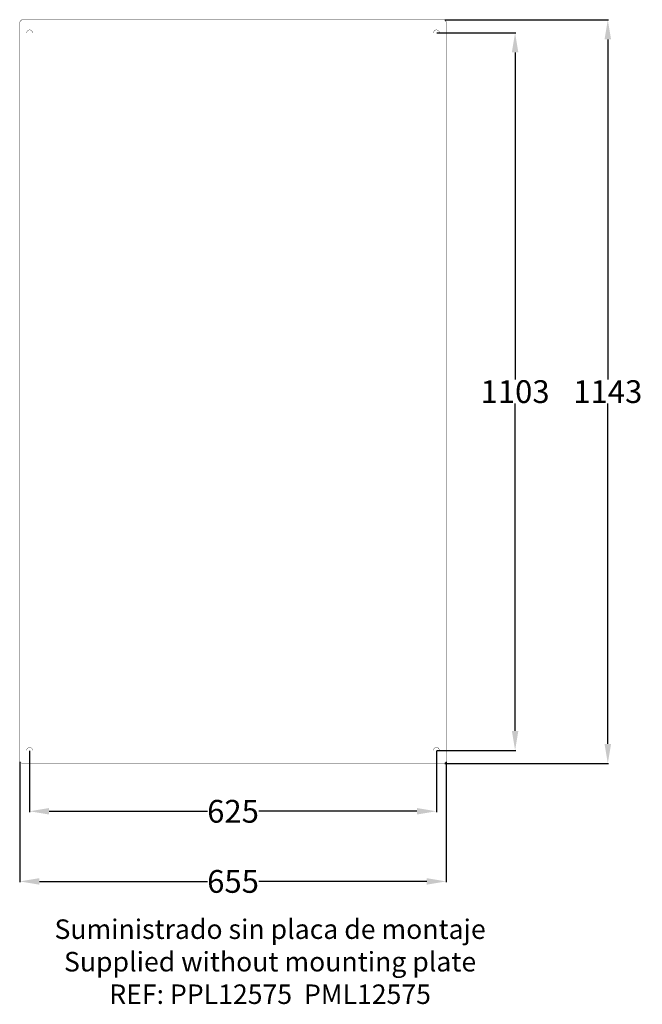
# Model space of a CAD drawing. Extents: x 547 to 4829, y 93 to 3374.
# Drawn here: x 3873 to 4829, y 421 to 1934 of the extents above; entities that cross this region are included whole.
import ezdxf

# ---------------------------------------------------------------- set-up
doc = ezdxf.new("R2010")
doc.units = 0
doc.header["$MEASUREMENT"] = 0
doc.header["$PDMODE"] = 2
doc.header["$PDSIZE"] = -0.01
doc.layers.get('Defpoints').update_dxf_attribs({"linetype": 'CONTINUOUS'})
doc.layers.add('1', color=7, linetype='CONTINUOUS')
doc.styles.add('Arial', font='arial.ttf')
doc.styles.add('Arial Unicode MS', font='ARIALUNI.TTF')
doc.styles.get("Standard").update_dxf_attribs({"font": 'monotxt.shx'})
doc.dimstyles.new('Poliester', dxfattribs={"dimtxt": 35, "dimasz": 30, "dimexe": 1.25, "dimexo": 0.625, "dimtad": 0, "dimtih": 1, "dimtoh": 1, "dimdec": 0, "dimzin": 0, "dimdsep": 46, "dimtxsty": 'STANDARD', "dimcen": 0.09, "dimadec": 0, "dimazin": 0, "dimtp": 0.005, "dimtm": -0.005, "dimtfac": 1, "dimtdec": 0, "dimtmove": 0, "dimatfit": 3, "dimfxl": 1, "dimtolj": 1, "dimtzin": 0, "dimarcsym": 0})

# ---------------------------------------------------------------- blocks, each defined once
blk = doc.blocks.new('*D19')
at = {"layer": '1', "color": 0, "linetype": 'Continuous', "lineweight": -2, "transparency": 16777216}
for p, q in [((4513.8, 1914), (4635.2, 1914)), ((4634, 1884), (4634, 1381)), ((4634, 841), (4634, 1344)), ((4513.8, 811), (4635.2, 811))]:
    blk.add_line(p, q, dxfattribs=at)
at = {"layer": '1', "color": 0, "linetype": 'Continuous', "transparency": 16777216}
for points in [[(4629, 1884), (4639, 1884), (4634, 1914)], [(4629, 841), (4639, 841), (4634, 811)]]:
    blk.add_solid(points, dxfattribs=at)
at = {"layer": 'Defpoints', "color": 0, "linetype": 'Continuous', "transparency": 16777216}
for p in [(4513.2, 1914), (4513.2, 811), (4634, 811)]:
    blk.add_point(p, dxfattribs=at)
at = {"layer": '1', "color": 0, "linetype": 'Continuous', "transparency": 16777216, "insert": (4634, 1362.5), "char_height": 35, "attachment_point": 5, "style": 'Arial Unicode MS'}
blk.add_mtext('\\A1;1103', dxfattribs=at)
blk = doc.blocks.new('*D20')
at = {"layer": '1', "color": 0, "linetype": 'Continuous', "lineweight": -2, "transparency": 16777216}
for p, q in [((4526, 1934), (4777.6, 1934)), ((4776.4, 1904), (4776.4, 1381)), ((4776.4, 821), (4776.4, 1344)), ((4526, 791), (4777.6, 791))]:
    blk.add_line(p, q, dxfattribs=at)
at = {"layer": '1', "color": 0, "linetype": 'Continuous', "transparency": 16777216}
for points in [[(4771.4, 1904), (4781.4, 1904), (4776.4, 1934)], [(4771.4, 821), (4781.4, 821), (4776.4, 791)]]:
    blk.add_solid(points, dxfattribs=at)
at = {"layer": 'Defpoints', "color": 0, "linetype": 'Continuous', "transparency": 16777216}
for p in [(4525.4, 1934), (4776.4, 1934), (4525.4, 791)]:
    blk.add_point(p, dxfattribs=at)
at = {"layer": '1', "color": 0, "linetype": 'Continuous', "transparency": 16777216, "insert": (4776.4, 1362.5), "char_height": 35, "attachment_point": 5, "style": 'Arial Unicode MS'}
blk.add_mtext('\\A1;1143', dxfattribs=at)
blk = doc.blocks.new('*D21')
at = {"layer": '1', "color": 0, "linetype": 'Continuous', "lineweight": -2, "transparency": 16777216}
for p, q in [((3888.2, 810.3), (3888.2, 716.1)), ((4513.2, 810.3), (4513.2, 716.1)), ((3918.2, 717.4), (4161.3, 717.4)), ((4483.2, 717.4), (4240.1, 717.4))]:
    blk.add_line(p, q, dxfattribs=at)
at = {"layer": '1', "color": 0, "linetype": 'Continuous', "transparency": 16777216}
for points in [[(3918.2, 722.4), (3918.2, 712.4), (3888.2, 717.4)], [(4483.2, 722.4), (4483.2, 712.4), (4513.2, 717.4)]]:
    blk.add_solid(points, dxfattribs=at)
at = {"layer": 'Defpoints', "color": 0, "linetype": 'Continuous', "transparency": 16777216}
for p in [(3888.2, 811), (4513.2, 811), (4513.2, 717.4)]:
    blk.add_point(p, dxfattribs=at)
at = {"layer": '1', "color": 0, "linetype": 'Continuous', "transparency": 16777216, "insert": (4200.7, 717.4), "char_height": 35, "attachment_point": 5, "style": 'Arial Unicode MS'}
blk.add_mtext('\\A1;625', dxfattribs=at)
blk = doc.blocks.new('*D22')
at = {"layer": '1', "color": 0, "linetype": 'Continuous', "lineweight": -2, "transparency": 16777216}
for p, q in [((3873.2, 793.2), (3873.2, 608.4)), ((4528.2, 793.2), (4528.2, 608.4)), ((3903.2, 609.6), (4161.3, 609.6)), ((4498.2, 609.6), (4240.1, 609.6))]:
    blk.add_line(p, q, dxfattribs=at)
at = {"layer": '1', "color": 0, "linetype": 'Continuous', "transparency": 16777216}
for points in [[(3903.2, 614.6), (3903.2, 604.6), (3873.2, 609.6)], [(4498.2, 614.6), (4498.2, 604.6), (4528.2, 609.6)]]:
    blk.add_solid(points, dxfattribs=at)
at = {"layer": 'Defpoints', "color": 0, "linetype": 'Continuous', "transparency": 16777216}
for p in [(3873.2, 793.8), (4528.2, 793.8), (4528.2, 609.6)]:
    blk.add_point(p, dxfattribs=at)
at = {"layer": '1', "color": 0, "linetype": 'Continuous', "transparency": 16777216, "insert": (4200.7, 609.6), "char_height": 35, "attachment_point": 5, "style": 'Arial Unicode MS'}
blk.add_mtext('\\A1;655', dxfattribs=at)

msp = doc.modelspace()

# ---------------------------------------------------------------- linework, layer by layer
at = {"layer": '1', "color": 5, "linetype": 'Continuous', "const_width": 0.5}
for points in [[(3876, 1934), (3873.2, 1931.1)], [(3873.2, 1931.1), (3873.2, 793.8)], [(4525.4, 1934), (3876, 1934)], [(4525.4, 1934), (4528.2, 1931.1)], [(4528.2, 793.8), (4528.2, 1931.1)], [(3873.2, 793.8), (3876, 791)], [(3876, 791), (4525.4, 791)], [(4528.2, 793.8), (4525.4, 791)]]:
    msp.add_lwpolyline(points, dxfattribs=at)
for points in [[(3892.7, 1914, 1), (3883.7, 1914, 1)], [(4517.7, 1914, 1), (4508.7, 1914, 1)], [(3892.7, 811, 1), (3883.7, 811, 1)], [(4517.7, 811, 1), (4508.7, 811, 1)]]:
    msp.add_lwpolyline(points, format="xyb", dxfattribs=at)

# ---------------------------------------------------------------- texts
at = {"layer": '1', "color": 1, "linetype": 'Continuous', "insert": (4257.6, 482.3), "char_height": 30, "attachment_point": 5, "style": 'Arial'}
msp.add_mtext('Suministrado sin placa de montaje\\PSupplied without mounting plate\\PREF: PPL12575  PML12575', dxfattribs=at)

# ---------------------------------------------------------------- dimensions: what is measured, and where the dimension line sits
at = {"layer": '1', "color": 7, "linetype": 'Continuous'}
for base, p1, p2, picture, middle in [((4776.4, 1934), (4525.4, 791), (4525.4, 1934), '*D20', (4776.4, 1362.5)), ((4634, 811), (4513.2, 1914), (4513.2, 811), '*D19', (4634, 1362.5))]:
    dim = msp.add_linear_dim(base=base, p1=p1, p2=p2, angle=90, dimstyle='Poliester', override={"dimtxsty": 'Arial Unicode MS'}, dxfattribs=at)
    dim.commit()
    dim.dimension.update_dxf_attribs({"geometry": picture, "text_midpoint": middle})
for base, p1, p2, picture, middle in [((4513.2, 717.4), (3888.2, 811), (4513.2, 811), '*D21', (4200.7, 717.4)), ((4528.2, 609.6), (3873.2, 793.8), (4528.2, 793.8), '*D22', (4200.7, 609.6))]:
    dim = msp.add_linear_dim(base=base, p1=p1, p2=p2, dimstyle='Poliester', override={"dimtxsty": 'Arial Unicode MS'}, dxfattribs=at)
    dim.commit()
    dim.dimension.update_dxf_attribs({"geometry": picture, "text_midpoint": middle})

doc.saveas('drawing.dxf')
